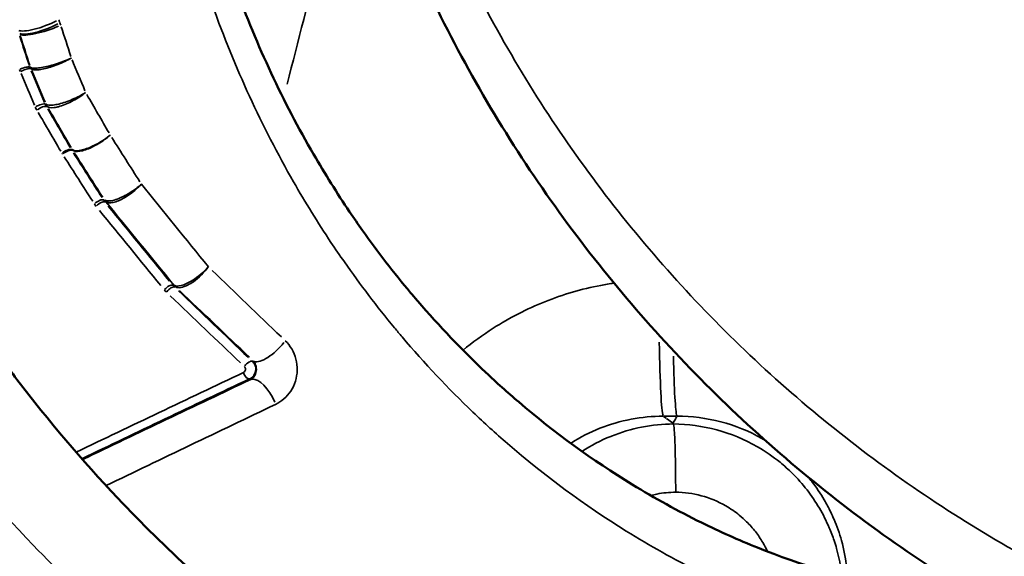
# Model space of a CAD drawing. Units: millimetres. Extents: x 0 to 12593, y -5854 to 2223.
# Drawn here: x 2803 to 2947, y 1299 to 1377 of the extents above; entities that cross this region are included whole.
import ezdxf

# ---------------------------------------------------------------- set-up
doc = ezdxf.new("R2010")
doc.units = ezdxf.units.MM
doc.header["$MEASUREMENT"] = 0
doc.layers.add('MD_Visible', color=7, linetype='Continuous', lineweight=50)
doc.layers.add('MD_Visible Narrow', color=7, linetype='Continuous', lineweight=35)
doc.styles.get("Standard").update_dxf_attribs({"font": 'square721_bt_roman.ttf'})
doc.dimstyles.get("Standard").update_dxf_attribs({"dimtxt": 200, "dimasz": 100, "dimexe": 0.18, "dimexo": 0.0625, "dimgap": 40, "dimtad": 1, "dimdec": 0, "dimlfac": 0.1, "dimrnd": 5, "dimzin": 0, "dimdsep": 46, "dimtxsty": 'Standard', "dimcen": 0.09, "dimse1": 1, "dimse2": 1, "dimadec": 0, "dimazin": 0, "dimtfac": 1, "dimtdec": 0, "dimtofl": 0, "dimtmove": 0, "dimatfit": 3, "dimfxl": 1, "dimtolj": 1, "dimtzin": 0, "dimarcsym": 0})

# ---------------------------------------------------------------- blocks, each defined once
blk = doc.blocks.new('CustomObjectsInViewport6_0')
at = {"layer": 'MD_Visible'}
for points, knots in [([(3886.48, 4230.92), (3878.68, 4229.19), (3870.77, 4227.9), (3862.83, 4227.07), (3854.89, 4226.25), (3846.93, 4225.88), (3839.01, 4225.95), (3831.1, 4226.03), (3823.24, 4226.56), (3815.52, 4227.51), (3811.66, 4227.98), (3807.84, 4228.56), (3804.03, 4229.25), (3800.22, 4229.93), (3796.44, 4230.72), (3792.68, 4231.61), (3785.17, 4233.39), (3777.77, 4235.59), (3770.54, 4238.17), (3768.13, 4239.03), (3765.75, 4239.93), (3763.38, 4240.88), (3758.64, 4242.77), (3753.99, 4244.83), (3749.43, 4247.04), (3744.88, 4249.25), (3740.43, 4251.62), (3736.08, 4254.14), (3731.73, 4256.65), (3727.49, 4259.32), (3723.33, 4262.14), (3719.17, 4264.96), (3715.1, 4267.94), (3711.14, 4271.07), (3703.22, 4277.32), (3695.74, 4284.16), (3688.78, 4291.52), (3683.56, 4297.04), (3678.62, 4302.86), (3674.02, 4308.92), (3672.49, 4310.94), (3670.99, 4312.99), (3669.53, 4315.07), (3666.6, 4319.24), (3663.81, 4323.53), (3661.16, 4327.96), (3658.52, 4332.39), (3656.01, 4336.94), (3653.67, 4341.61), (3648.98, 4350.95), (3644.95, 4360.75), (3641.67, 4370.84), (3640.03, 4375.88), (3638.58, 4381), (3637.32, 4386.21), (3636.05, 4391.41), (3634.98, 4396.71), (3634.11, 4402.06), (3633.24, 4407.42), (3632.58, 4412.83), (3632.13, 4418.27), (3631.68, 4423.71), (3631.44, 4429.17), (3631.41, 4434.61), (3631.38, 4440.05), (3631.57, 4445.47), (3631.96, 4450.9), (3632.36, 4456.32), (3632.97, 4461.74), (3633.78, 4467.11), (3635.41, 4477.85), (3637.88, 4488.4), (3641.07, 4498.54), (3642.66, 4503.6), (3644.43, 4508.57), (3646.38, 4513.45), (3648.33, 4518.33), (3650.46, 4523.13), (3652.76, 4527.82), (3656.21, 4534.87), (3660.03, 4541.67), (3664.18, 4548.2), (3668.34, 4554.73), (3672.82, 4560.97), (3677.58, 4566.91), (3682.34, 4572.84), (3687.38, 4578.46), (3692.71, 4583.79), (3698.04, 4589.13), (3703.67, 4594.19), (3709.54, 4598.92), (3712.48, 4601.29), (3715.48, 4603.57), (3718.53, 4605.77), (3721.59, 4607.97), (3724.7, 4610.09), (3727.86, 4612.12), (3734.19, 4616.18), (3740.75, 4619.91), (3747.53, 4623.29), (3761.08, 4630.05), (3775.52, 4635.39), (3790.41, 4639.1)], [0, 0, 0, 0, 2.558408, 2.558408, 2.558408, 5.116815, 5.116815, 5.116815, 7.675223, 7.675223, 7.675223, 8.954427, 8.954427, 8.954427, 10.233631, 10.233631, 10.233631, 12.792039, 12.792039, 12.792039, 13.644841, 13.644841, 13.644841, 15.350446, 15.350446, 15.350446, 17.056051, 17.056051, 17.056051, 18.761657, 18.761657, 18.761657, 20.467262, 20.467262, 20.467262, 23.878472, 23.878472, 23.878472, 26.43688, 26.43688, 26.43688, 27.289682, 27.289682, 27.289682, 28.995288, 28.995288, 28.995288, 30.700893, 30.700893, 30.700893, 34.112103, 34.112103, 34.112103, 35.817708, 35.817708, 35.817708, 37.523313, 37.523313, 37.523313, 39.228918, 39.228918, 39.228918, 40.934524, 40.934524, 40.934524, 42.640129, 42.640129, 42.640129, 44.345734, 44.345734, 44.345734, 47.756944, 47.756944, 47.756944, 49.462549, 49.462549, 49.462549, 51.168154, 51.168154, 51.168154, 53.726562, 53.726562, 53.726562, 56.28497, 56.28497, 56.28497, 58.843378, 58.843378, 58.843378, 61.401785, 61.401785, 61.401785, 62.680989, 62.680989, 62.680989, 63.960193, 63.960193, 63.960193, 66.518601, 66.518601, 66.518601, 71.635416, 71.635416, 71.635416, 71.635416]), ([(3798.74, 4621.34), (3789.63, 4614.65), (3781, 4607.17), (3773.03, 4598.99), (3765.05, 4590.81), (3757.72, 4581.94), (3751.2, 4572.54), (3747.94, 4567.84), (3744.87, 4563.02), (3742.01, 4558.06), (3739.14, 4553.1), (3736.47, 4548), (3734, 4542.77), (3729.07, 4532.32), (3724.98, 4521.35), (3721.85, 4510.13), (3719.76, 4502.64), (3718.09, 4495.06), (3716.85, 4487.35), (3715.61, 4479.65), (3714.8, 4471.83), (3714.44, 4463.99), (3714.26, 4460.07), (3714.2, 4456.15), (3714.24, 4452.24), (3714.28, 4448.33), (3714.43, 4444.43), (3714.7, 4440.53), (3715.75, 4424.95), (3718.6, 4409.4), (3723.09, 4394.55), (3725.34, 4387.13), (3727.98, 4379.89), (3731.03, 4372.8), (3735.59, 4362.18), (3741.06, 4351.92), (3747.29, 4342.26), (3750.41, 4337.43), (3753.72, 4332.75), (3757.19, 4328.24), (3760.67, 4323.72), (3764.31, 4319.38), (3768.13, 4315.18), (3775.77, 4306.78), (3784.13, 4298.99), (3793.07, 4291.94), (3797.54, 4288.42), (3802.15, 4285.08), (3806.88, 4281.95), (3811.61, 4278.82), (3816.46, 4275.89), (3821.43, 4273.15), (3826.41, 4270.41), (3831.51, 4267.88), (3836.72, 4265.54), (3841.94, 4263.21), (3847.27, 4261.09), (3852.68, 4259.19), (3858.1, 4257.29), (3863.6, 4255.61), (3869.17, 4254.17), (3874.73, 4252.72), (3880.36, 4251.51), (3886.02, 4250.53)], [0, 0, 0, 0, 3.341817, 3.341817, 3.341817, 6.683634, 6.683634, 6.683634, 8.354543, 8.354543, 8.354543, 10.025451, 10.025451, 10.025451, 13.367268, 13.367268, 13.367268, 15.595147, 15.595147, 15.595147, 17.823025, 17.823025, 17.823025, 18.936964, 18.936964, 18.936964, 20.050903, 20.050903, 20.050903, 24.506659, 24.506659, 24.506659, 26.734537, 26.734537, 26.734537, 30.076354, 30.076354, 30.076354, 31.747263, 31.747263, 31.747263, 33.418171, 33.418171, 33.418171, 36.759988, 36.759988, 36.759988, 38.430897, 38.430897, 38.430897, 40.101805, 40.101805, 40.101805, 41.772714, 41.772714, 41.772714, 43.443623, 43.443623, 43.443623, 45.114531, 45.114531, 45.114531, 46.78544, 46.78544, 46.78544, 46.78544]), ([(3816.24, 4276.11), (3816.08, 4276.12), (3813.59, 4276.35), (3809.96, 4276.8), (3805.35, 4277.57), (3803.07, 4278.03), (3795.23, 4279.72), (3787.26, 4282.17), (3778.2, 4286.02), (3772, 4288.93), (3761.3, 4294.83), (3750.94, 4302.38), (3740.62, 4311.64), (3735.81, 4316.7), (3732.31, 4320.77), (3729.47, 4324.11), (3726.12, 4328.46), (3721.42, 4335.26), (3716.74, 4342.73), (3711.04, 4353.65), (3707.13, 4363.1), (3704.11, 4371.72), (3701.47, 4380.51), (3698.88, 4392.27), (3697, 4406.04), (3696.49, 4416.57), (3696.6, 4426.48), (3696.91, 4432.3), (3697.7, 4440.38), (3699.63, 4454.06), (3704.09, 4470.86), (3709.73, 4484.49), (3713.61, 4492.59), (3716.59, 4498.15), (3719.28, 4502.59), (3720.27, 4504.16)], [-47.173395, -47.173395, -47.173395, -47.173395, -47.123497, -46.372351, -45.996778, -45.621205, -45.621205, -43.404859, -42.920033, -42.435207, -41.188513, -38.972166, -38.279558, -36.75582, -36.75582, -36.582679, -35.370689, -35.024407, -33.985558, -32.600427, -31.215296, -30.869014, -29.830166, -28.445035, -27.233045, -25.674773, -25.32849, -24.289642, -23.943359, -22.904511, -20.134249, -18.749118, -18.402835, -17.363987, -16.781533, -16.781533, -16.781533, -16.781533])]:
    blk.add_open_spline(points, degree=3, knots=knots, dxfattribs=at)
at = {"layer": 'MD_Visible Narrow', "extrusion": (0, 1, 2.96649e-13)}
for p, q in [((3675.98, 4354.63), (3675.92, 4354.62)), ((3676.01, 4354.37), (3676.08, 4354.38)), ((3678.25, 4349.22), (3678.17, 4349.21)), ((3678.35, 4348.85), (3678.43, 4348.87)), ((3682.11, 4342.57), (3682.01, 4342.55)), ((3682.07, 4342.44), (3682.17, 4342.46)), ((3686.8, 4335.2), (3686.7, 4335.18)), ((3686.9, 4334.9), (3687.02, 4334.92)), ((3696.97, 4322.72), (3696.85, 4322.69)), ((3697.09, 4322.42), (3697.23, 4322.46)), ((3708.46, 4311.56), (3708.6, 4311.6)), ((3708.05, 4308.99), (3708.23, 4308.92)), ((3768.59, 4303.5), (3768.97, 4303.24)), ((3770.48, 4303.52), (3768.66, 4303.52)), ((3769.04, 4303.19), (3769.93, 4302.57)), ((3770, 4302.57), (3770.38, 4303.19)), ((3770.41, 4303.24), (3770.57, 4303.5))]:
    blk.add_line(p, q, dxfattribs=at)
at = {"layer": 'MD_Visible Narrow'}
for centre, major_axis, ratio, start_param, end_param in [((13394.19, 1887.59), (-9989.44, 0), 1, 6.029975, 6.033896), ((3675.37, 4358.4), (-0.01, 6.56), 0.826789, -1.199115, -1.146324), ((4259.47, 3770.2), (-1195.44, 3447.94), 0.100717, 1.364319, 1.3656), ((3677.3, 4355.67), (0, 3.76), 0.826828, 1.949939, 2.036859), ((3674.97, 4354.3), (0.952, 0.307), 0.205201, 0.204766, 2.034946), ((3675.09, 4353.97), (0.922, 0.386), 0.254713, 0.202727, 2.016226), ((3676.02, 4354.59), (0.0495, -0.0504), 0.104025, 2.152969, 2.41138), ((3678.81, 4355.61), (-0.37, 2.98), 0.994689, 1.782758, 1.862597), ((3678.81, 4355.61), (2.06, 2.18), 0.967724, 2.657413, 2.73592), ((4134.57, 3893.6), (-986.75, 2192.72), 0.098442, 1.315136, 1.317298), ((4151.8, 3868.12), (-1024.28, 2273.17), 0.097736, 1.311722, 1.313811), ((3678.34, 4349.41), (1.13, -2.45), 0.649015, 4.669851, 4.848784), ((3680.97, 4350.45), (-0.48, 2.96), 0.994799, 1.837255, 1.958686), ((3680.98, 4350.45), (1.96, 2.27), 0.952103, 2.704102, 2.822443), ((4051.37, 4008.45), (-808.08, 1293.67), 0.094029, 1.246571, 1.251102), ((4066.73, 3989.21), (-840.43, 1343.71), 0.093352, 1.242646, 1.247017), ((3682.13, 4342.55), (0.0304, -0.0274), 0.086291, 1.922049, 2.282627), ((3684.64, 4344.15), (-0.57, 2.95), 0.994915, 1.939404, 1.976575), ((3684.65, 4344.15), (1.95, 2.28), 0.941496, 2.826016, 2.861708), ((3683.38, 4344.33), (0.01, 4.04), 0.834698, 2.185333, 2.223802), ((4056.59, 4012.66), (-811.62, 1185.34), 0.091789, 1.227468, 1.23319), ((4041.61, 4030.42), (-780.52, 1141.38), 0.092459, 1.231631, 1.237561), ((3686.98, 4335.64), (1.54, -2.35), 0.690282, 4.701247, 4.851525), ((3689.27, 4336.89), (-0.64, 2.93), 0.995023, 1.958941, 2.065784), ((3689.28, 4336.89), (1.76, 2.43), 0.930302, 2.793093, 2.895303), ((6508.96, 1514.97), (-3098.64, 3226.85), 0.041351, 0.470169, 0.477095), ((3699.22, 4324.69), (-0.75, 2.9), 0.995217, 2.039978, 2.151753), ((3699.23, 4324.69), (1.54, 2.58), 0.918028, 2.82327, 2.929138), ((3697.17, 4323.33), (1.84, -2.21), 0.717021, 4.708665, 4.861757), ((4320.03, 3842.3), (-879.35, 761.51), 0.05386, 0.830231, 0.846585), ((4025.88, 4070.22), (-550.58, 492.07), 0.050522, 0.978332, 1.001234), ((3711.26, 4314.58), (2.76, 2.89), 0.386148, 3.321639, 4.973405), ((3770.62, 4323.49), (0, 20), 0.034899, 2.16428, 3.040551), ((3799.87, -4207.98), (-39.63, 8522.2), 0.021679, -0.052776, -0.052474)]:
    blk.add_ellipse(centre, major_axis=major_axis, ratio=ratio, start_param=start_param, end_param=end_param, dxfattribs=at)
at = {"layer": 'MD_Visible Narrow', "extrusion": (1.22465e-16, 9.85152e-29, -1)}
blk.add_ellipse((3677.88, 4361.59), major_axis=(3.74, 1.42), ratio=0.234761, start_param=1.119384, end_param=2.938121, dxfattribs=at)
at = {"layer": 'MD_Visible Narrow', "extrusion": (3.6555e-16, 8.54248e-17, -1)}
blk.add_ellipse((3696.66, 4325.23), major_axis=(91.47, -240.87), ratio=0.009999, start_param=1.724296, end_param=1.726042, dxfattribs=at)
at = {"layer": 'MD_Visible Narrow', "extrusion": (1.22465e-16, -3.09566e-29, -1)}
blk.add_ellipse((3678.06, 4361.13), major_axis=(3.74, 1.42), ratio=0.234583, start_param=1.119731, end_param=2.938144, dxfattribs=at)
at = {"layer": 'MD_Visible Narrow', "extrusion": (1.22465e-16, 6.85385e-29, -1)}
blk.add_ellipse((3678.18, 4360.78), major_axis=(3.81, 1.23), ratio=0.204041, start_param=1.109266, end_param=2.936988, dxfattribs=at)
at = {"layer": 'MD_Visible Narrow', "extrusion": (1.22465e-16, -5.294e-30, -1)}
blk.add_ellipse((4279.51, 3775), major_axis=(-1198.46, 3474.26), ratio=0.104312, start_param=-1.366857, end_param=-1.365597, dxfattribs=at)
at = {"layer": 'MD_Visible Narrow', "extrusion": (1.22465e-16, -7.11331e-29, -1)}
blk.add_ellipse((4284.27, 3739.03), major_axis=(-1240.29, 3577.32), ratio=0.100717, start_param=-1.362987, end_param=-1.361752, dxfattribs=at)
at = {"layer": 'MD_Visible Narrow', "extrusion": (1.22465e-16, 5.02406e-29, -1)}
blk.add_ellipse((4148.32, 3898.17), major_axis=(-988.26, 2207.3), ratio=0.101921, start_param=-1.318715, end_param=-1.316611, dxfattribs=at)
at = {"layer": 'MD_Visible Narrow', "extrusion": (9.35621e-17, 3.84316e-18, -1)}
blk.add_ellipse((3677.07, 4354.96), major_axis=(-0.62, 1.86), ratio=0.612927, start_param=4.605553, end_param=4.72703, dxfattribs=at)
at = {"layer": 'MD_Visible Narrow', "extrusion": (5.24514e-16, 1.79699e-16, -1)}
blk.add_ellipse((3676.1, 4354.34), major_axis=(-0.0186, 0.0409), ratio=0.138938, start_param=0.057702, end_param=0.316111, dxfattribs=at)
at = {"layer": 'MD_Visible Narrow', "extrusion": (1.22465e-16, -4.47001e-29, -1)}
blk.add_ellipse((4154.89, 3869.15), major_axis=(-1024.53, 2276.66), ratio=0.098442, start_param=-1.314163, end_param=-1.312077, dxfattribs=at)
at = {"layer": 'MD_Visible Narrow', "extrusion": (1.22465e-16, 2.29817e-29, -1)}
blk.add_ellipse((4060.41, 4012.94), major_axis=(-808.03, 1300.22), ratio=0.097292, start_param=-1.252638, end_param=-1.248186, dxfattribs=at)
at = {"layer": 'MD_Visible Narrow', "extrusion": (1.22465e-16, 4.18897e-29, -1)}
blk.add_ellipse((3677.26, 4348.8), major_axis=(0.922, 0.387), ratio=0.252483, start_param=-2.012234, end_param=-0.202458, dxfattribs=at)
at = {"layer": 'MD_Visible Narrow', "extrusion": (1.22465e-16, -1.60909e-28, -1)}
blk.add_ellipse((3677.5, 4348.32), major_axis=(0.865, 0.502), ratio=0.320739, start_param=-1.976397, end_param=-0.198225, dxfattribs=at)
at = {"layer": 'MD_Visible Narrow', "extrusion": (9.19554e-17, 1.35732e-17, -1)}
blk.add_ellipse((3679.37, 4349.66), major_axis=(-0.81, 1.85), ratio=0.638635, start_param=4.56143, end_param=4.740415, dxfattribs=at)
at = {"layer": 'MD_Visible Narrow', "extrusion": (1.22465e-16, 3.79516e-29, -1)}
blk.add_ellipse((3679.69, 4348.08), major_axis=(-1.48, 1.17), ratio=0.003614, start_param=-0.288035, end_param=-0.222684, dxfattribs=at)
at = {"layer": 'MD_Visible Narrow', "extrusion": (1.32235e-16, -1.01362e-18, -1)}
blk.add_ellipse((3678.48, 4348.81), major_axis=(-0.0368, 0.0581), ratio=0.132548, start_param=0.074308, end_param=0.396786, dxfattribs=at)
at = {"layer": 'MD_Visible Narrow', "extrusion": (1.22465e-16, -5.09432e-29, -1)}
blk.add_ellipse((4068.81, 3990.26), major_axis=(-840.32, 1345.28), ratio=0.094029, start_param=-1.247393, end_param=-1.243027, dxfattribs=at)
at = {"layer": 'MD_Visible Narrow', "extrusion": (1.22465e-16, 1.63442e-29, -1)}
blk.add_ellipse((4049.66, 4034.93), major_axis=(-779.97, 1146.5), ratio=0.095595, start_param=-1.239035, end_param=-1.233191, dxfattribs=at)
at = {"layer": 'MD_Visible Narrow', "extrusion": (1.22465e-16, 2.58229e-30, -1)}
blk.add_ellipse((3681.16, 4342.02), major_axis=(0.864, 0.503), ratio=0.316163, start_param=-1.970171, end_param=-0.197744, dxfattribs=at)
at = {"layer": 'MD_Visible Narrow', "extrusion": (1.22465e-16, -1.84211e-29, -1)}
blk.add_ellipse((3681.25, 4341.88), major_axis=(0.844, 0.537), ratio=0.335134, start_param=-1.957638, end_param=-0.196152, dxfattribs=at)
at = {"layer": 'MD_Visible Narrow', "extrusion": (1.91609e-16, -2.94175e-18, -1)}
blk.add_ellipse((3683.17, 4343.26), major_axis=(0.96, -1.82), ratio=0.66198, start_param=1.469812, end_param=1.523271, dxfattribs=at)
at = {"layer": 'MD_Visible Narrow', "extrusion": (3.59667e-16, 1.64091e-16, -1)}
blk.add_ellipse((3682.19, 4342.44), major_axis=(-0.0122, 0.0177), ratio=0.13062, start_param=0.077243, end_param=0.437817, dxfattribs=at)
at = {"layer": 'MD_Visible Narrow', "extrusion": (1.22465e-16, 3.36745e-29, -1)}
blk.add_ellipse((4058.48, 4013.72), major_axis=(-811.43, 1186.58), ratio=0.092459, start_param=-1.233557, end_param=-1.227843, dxfattribs=at)
at = {"layer": 'MD_Visible Narrow', "extrusion": (1.22465e-16, -1.55677e-29, -1)}
blk.add_ellipse((3685.87, 4334.62), major_axis=(0.843, 0.537), ratio=0.329175, start_param=-1.950071, end_param=-0.195546, dxfattribs=at)
at = {"layer": 'MD_Visible Narrow', "extrusion": (1.22465e-16, -5.99041e-30, -1)}
blk.add_ellipse((3686.14, 4334.24), major_axis=(0.776, 0.631), ratio=0.378437, start_param=-1.910569, end_param=-0.190149, dxfattribs=at)
at = {"layer": 'MD_Visible Narrow', "extrusion": (1.14936e-16, 1.50132e-17, -1)}
blk.add_ellipse((3687.91, 4335.94), major_axis=(1.11, -1.78), ratio=0.682358, start_param=1.411224, end_param=1.561581, dxfattribs=at)
at = {"layer": 'MD_Visible Narrow', "extrusion": (1.22465e-16, -6.18085e-29, -1)}
blk.add_ellipse((3688.19, 4334.36), major_axis=(-1.43, 0.89), ratio=0.02124, start_param=-0.355993, end_param=-0.276805, dxfattribs=at)
at = {"layer": 'MD_Visible Narrow', "extrusion": (7.63231e-16, 5.52973e-16, -1)}
blk.add_ellipse((3687.06, 4334.88), major_axis=(-0.0409, 0.0463), ratio=0.12335, start_param=0.09044, end_param=0.4833, dxfattribs=at)
at = {"layer": 'MD_Visible Narrow', "extrusion": (-2.7001e-16, -3.29335e-16, -1)}
blk.add_ellipse((6449.99, 1574.67), major_axis=(3037.5, -3167.58), ratio=0.041872, start_param=2.660162, end_param=2.667159, dxfattribs=at)
at = {"layer": 'MD_Visible Narrow', "extrusion": (3.71355e-16, 2.76299e-16, -1)}
blk.add_ellipse((4021.59, 4079.8), major_axis=(538.8, -484.75), ratio=0.051661, start_param=2.134123, end_param=2.157196, dxfattribs=at)
at = {"layer": 'MD_Visible Narrow', "extrusion": (1.22465e-16, 8.96097e-30, -1)}
blk.add_ellipse((3696.09, 4322.03), major_axis=(0.775, 0.632), ratio=0.3645, start_param=-1.895969, end_param=-0.188842, dxfattribs=at)
at = {"layer": 'MD_Visible Narrow', "extrusion": (1.22465e-16, 5.59598e-30, -1)}
blk.add_ellipse((3696.42, 4321.68), major_axis=(0.692, 0.722), ratio=0.407618, start_param=-1.850327, end_param=-0.181873, dxfattribs=at)
at = {"layer": 'MD_Visible Narrow', "extrusion": (1.1443e-16, -2.06223e-17, -1)}
blk.add_ellipse((3698.02, 4323.65), major_axis=(1.32, -1.68), ratio=0.71149, start_param=1.397368, end_param=1.550565, dxfattribs=at)
at = {"layer": 'MD_Visible Narrow', "extrusion": (1.22465e-16, 4.66352e-29, -1)}
blk.add_ellipse((3698.5, 4322.05), major_axis=(-1.58, 0.72), ratio=0.041404, start_param=-0.388043, end_param=-0.300994, dxfattribs=at)
at = {"layer": 'MD_Visible Narrow', "extrusion": (-4.74387e-16, -6.67956e-16, -1)}
blk.add_ellipse((3697.29, 4322.42), major_axis=(-0.049, 0.0432), ratio=0.114838, start_param=0.10103, end_param=0.525332, dxfattribs=at)
at = {"layer": 'MD_Visible Narrow', "extrusion": (-3.62391e-16, -5.83241e-16, -1)}
blk.add_ellipse((4317.68, 3845.6), major_axis=(875.11, -758.88), ratio=0.054197, start_param=2.293737, end_param=2.310128, dxfattribs=at)
at = {"layer": 'MD_Visible Narrow', "extrusion": (1.22465e-16, -5.55627e-30, -1)}
blk.add_ellipse((3768.6, 4323.49), major_axis=(0, 20), ratio=0.034899, start_param=3.248946, end_param=4.238831, dxfattribs=at)
at = {"layer": 'MD_Visible Narrow', "extrusion": (1.22465e-16, 3.45003e-29, -1)}
blk.add_ellipse((3707.79, 4310.81), major_axis=(0.69, 0.723), ratio=0.390846, start_param=-1.835868, end_param=-0.18044, dxfattribs=at)
at = {"layer": 'MD_Visible Narrow', "extrusion": (1.22465e-16, -2.09356e-29, -1)}
blk.add_ellipse((3707.65, 4309.91), major_axis=(-0.429, 0.904), ratio=0.468764, start_param=3.298637, end_param=4.84524, dxfattribs=at)
at = {"layer": 'MD_Visible Narrow', "extrusion": (1.22465e-16, 1.01073e-30, -1)}
blk.add_ellipse((3709.83, 4305.25), major_axis=(-1.71, 3.61), ratio=0.465693, start_param=0.156843, end_param=1.702177, dxfattribs=at)
at = {"layer": 'MD_Visible Narrow'}
for points, knots in [([(3784.56, 4648.81), (3768.72, 4644.92), (3745.68, 4636.51), (3721.26, 4622.84), (3708.02, 4613.97), (3695.25, 4604.4), (3680.28, 4591.15), (3664.17, 4573.5), (3649.84, 4553.86), (3638.98, 4534.85), (3631.03, 4517.25), (3623.47, 4496.44), (3618.21, 4474.34), (3615.62, 4451.63), (3615.03, 4434.58), (3615.8, 4417.42), (3617.92, 4400.4), (3621.36, 4383.75), (3627.54, 4362.32), (3636.14, 4341.78), (3646.82, 4322.69), (3654.26, 4311.44), (3663.83, 4298.56), (3677.84, 4282.3), (3695.76, 4266.19), (3713.09, 4253.7), (3726.65, 4245.33), (3740.86, 4237.89), (3753.24, 4232.49), (3768.49, 4226.82), (3782.92, 4222.6), (3799.03, 4219.29), (3815.3, 4216.87), (3836.19, 4215.48), (3861.6, 4216.65), (3878.42, 4219.34), (3886.71, 4221.15)], [-71.635416, -71.635416, -71.635416, -71.635416, -66.518601, -63.960193, -62.680989, -61.401785, -58.843378, -56.28497, -53.726562, -51.168154, -49.462549, -47.756944, -44.345734, -42.640129, -40.934524, -39.228918, -37.523313, -35.817708, -34.112103, -30.700893, -28.995288, -27.289682, -26.43688, -23.878472, -20.467262, -18.761657, -17.056051, -15.350446, -13.644841, -12.792039, -10.233631, -8.954427, -7.675223, -5.116815, -2.558408, 0, 0, 0, 0]), ([(3885.76, 4260.39), (3880.3, 4261.32), (3869.44, 4263.63), (3853.5, 4268.41), (3838.05, 4274.48), (3823.28, 4281.73), (3809.23, 4290.1), (3791.41, 4302.8), (3775.25, 4317.63), (3761.18, 4334.18), (3748.38, 4352), (3736.94, 4373.14), (3725.43, 4404.18), (3720.58, 4430.07), (3719.71, 4452.34), (3719.97, 4467.27), (3721.93, 4485.87), (3727.56, 4511.15), (3736.14, 4533.78), (3746.47, 4553.18), (3758.31, 4571.55), (3776.01, 4592.67), (3792.68, 4606.91), (3801.48, 4613.28)], [-46.78544, -46.78544, -46.78544, -46.78544, -45.114531, -43.443623, -41.772714, -40.101805, -38.430897, -36.759988, -33.418171, -31.747263, -30.076354, -26.734537, -24.506659, -20.050903, -18.936964, -17.823025, -15.595147, -13.367268, -10.025451, -8.354543, -6.683634, -3.341817, 0, 0, 0, 0]), ([(3724.44, 4518.7), (3720.82, 4513.82), (3715.57, 4505.77), (3710.53, 4496.23), (3706.5, 4487.71), (3700.66, 4473.37), (3696.04, 4455.72), (3694.04, 4441.36), (3693.23, 4432.88), (3692.9, 4426.77), (3692.79, 4416.36), (3693.32, 4405.32), (3695.27, 4390.86), (3697.94, 4378.51), (3700.68, 4369.27), (3703.81, 4360.21), (3707.86, 4350.26), (3713.78, 4338.76), (3718.64, 4330.88), (3723.54, 4323.71), (3727.03, 4319.11), (3729.99, 4315.58), (3733.63, 4311.27), (3738.66, 4305.92), (3749.44, 4296.11), (3760.29, 4288.09), (3771.52, 4281.81), (3778.04, 4278.72), (3787.57, 4274.61), (3795.96, 4271.99), (3804.22, 4270.19), (3806.63, 4269.7), (3811.48, 4268.87), (3816.78, 4268.21), (3824.06, 4267.68), (3828.89, 4267.61), (3832.07, 4267.69)], [15.54616, 15.54616, 15.54616, 15.54616, 17.363987, 18.402835, 18.749118, 20.134249, 22.904511, 23.943359, 24.289642, 25.32849, 25.674773, 27.233045, 28.445035, 29.830166, 30.869014, 31.215296, 32.600427, 33.985558, 35.024407, 35.370689, 36.582679, 36.75582, 36.75582, 38.279558, 38.972166, 41.188513, 42.435207, 42.920033, 43.404859, 45.621205, 45.621205, 45.996778, 46.372351, 47.123497, 47.624261, 48.588963, 48.588963, 48.588963, 48.588963]), ([(3681.97, 4355.98), (3681.96, 4355.97), (3681.96, 4355.97), (3681.66, 4355.83), (3680.69, 4355.4), (3679.18, 4354.9), (3677.98, 4354.63), (3677.38, 4354.53), (3676.57, 4354.44), (3676.13, 4354.5), (3676, 4354.62)], [-0.0004475, -0.0004475, -0.0004475, -0.0004475, 0, 0, 0.0285032, 0.0855097, 0.1140129, 0.1282645, 0.1425161, 0.1995226, 0.1995226, 0.1995226, 0.1995226]), ([(3676.09, 4354.38), (3676.23, 4354.24), (3676.67, 4354.17), (3677.47, 4354.28), (3678.07, 4354.39), (3679.25, 4354.71), (3680.72, 4355.3), (3681.67, 4355.8), (3681.96, 4355.97), (3681.96, 4355.97), (3681.97, 4355.98)], [-0.1995226, -0.1995226, -0.1995226, -0.1995226, -0.1425161, -0.1282645, -0.1140129, -0.0855097, -0.0285032, 0, 0, 0.0004475, 0.0004475, 0.0004475, 0.0004475]), ([(3684.07, 4350.92), (3684.07, 4350.92), (3684.06, 4350.91), (3683.78, 4350.74), (3682.87, 4350.22), (3681.44, 4349.6), (3680.29, 4349.26), (3679.7, 4349.14), (3678.9, 4349.01), (3678.44, 4349.07), (3678.28, 4349.2)], [-0.0004481, -0.0004481, -0.0004481, -0.0004481, 0, 0, 0.0279727, 0.0839181, 0.1118908, 0.1258771, 0.1398635, 0.1958089, 0.1958089, 0.1958089, 0.1958089]), ([(3678.45, 4348.86), (3678.63, 4348.7), (3679.08, 4348.64), (3679.87, 4348.78), (3680.45, 4348.94), (3681.57, 4349.35), (3682.94, 4350.08), (3683.8, 4350.7), (3684.06, 4350.91), (3684.07, 4350.92), (3684.07, 4350.92)], [-0.1958089, -0.1958089, -0.1958089, -0.1958089, -0.1398635, -0.1258771, -0.1118908, -0.0839181, -0.0279727, 0, 0, 0.0004481, 0.0004481, 0.0004481, 0.0004481]), ([(3687.67, 4344.69), (3687.66, 4344.69), (3687.66, 4344.69), (3687.66, 4344.68), (3687.4, 4344.47), (3687.12, 4344.26), (3686.81, 4344.05), (3686.51, 4343.85), (3686.2, 4343.65), (3685.88, 4343.47), (3685.55, 4343.29), (3685.22, 4343.12), (3684.9, 4342.98), (3684.9, 4342.98), (3684.9, 4342.98), (3684.89, 4342.98), (3684.58, 4342.84), (3684.27, 4342.72), (3683.98, 4342.63), (3683.68, 4342.53), (3683.41, 4342.46), (3683.16, 4342.43), (3683.16, 4342.43), (3683.15, 4342.43), (3683.14, 4342.42), (3682.66, 4342.35), (3682.31, 4342.4), (3682.12, 4342.56)], [-0.0004475, -0.0004475, -0.0004475, -0.0004475, 0, 0, 0, 0.0276572, 0.0276572, 0.0276572, 0.0553144, 0.0553144, 0.0553144, 0.0829716, 0.0829716, 0.0829716, 0.0832461, 0.0832461, 0.0832461, 0.1106288, 0.1106288, 0.1106288, 0.138286, 0.138286, 0.138286, 0.1390121, 0.1390121, 0.1390121, 0.1936004, 0.1936004, 0.1936004, 0.1936004]), ([(3682.18, 4342.46), (3682.37, 4342.3), (3682.74, 4342.25), (3683.22, 4342.33), (3683.47, 4342.36), (3683.74, 4342.43), (3684.03, 4342.53), (3684.32, 4342.63), (3684.63, 4342.75), (3684.95, 4342.9), (3685.27, 4343.05), (3685.59, 4343.23), (3685.91, 4343.42), (3686.23, 4343.61), (3686.54, 4343.81), (3686.83, 4344.02), (3687.13, 4344.24), (3687.41, 4344.46), (3687.66, 4344.68), (3687.66, 4344.69), (3687.66, 4344.69), (3687.67, 4344.69)], [-0.1936004, -0.1936004, -0.1936004, -0.1936004, -0.138286, -0.138286, -0.138286, -0.1106288, -0.1106288, -0.1106288, -0.0829716, -0.0829716, -0.0829716, -0.0553144, -0.0553144, -0.0553144, -0.0276572, -0.0276572, -0.0276572, 0, 0, 0, 0.0004475, 0.0004475, 0.0004475, 0.0004475]), ([(3692.22, 4337.5), (3692.21, 4337.5), (3692.21, 4337.5), (3692.21, 4337.49), (3691.97, 4337.27), (3691.7, 4337.05), (3691.41, 4336.83), (3691.13, 4336.62), (3690.83, 4336.41), (3690.52, 4336.22), (3690.21, 4336.03), (3689.9, 4335.86), (3689.59, 4335.7), (3689.58, 4335.7), (3689.56, 4335.69), (3689.54, 4335.68), (3689.25, 4335.54), (3688.97, 4335.42), (3688.7, 4335.32), (3688.39, 4335.21), (3688.1, 4335.13), (3687.84, 4335.08), (3687.63, 4335.04), (3687.44, 4335.03), (3687.27, 4335.05), (3687.09, 4335.06), (3686.95, 4335.11), (3686.84, 4335.18)], [-0.0004478, -0.0004478, -0.0004478, -0.0004478, 0, 0, 0, 0.0270431, 0.0270431, 0.0270431, 0.0540862, 0.0540862, 0.0540862, 0.0811293, 0.0811293, 0.0811293, 0.0825506, 0.0825506, 0.0825506, 0.1081724, 0.1081724, 0.1081724, 0.1378228, 0.1378228, 0.1378228, 0.1622586, 0.1622586, 0.1622586, 0.1893017, 0.1893017, 0.1893017, 0.1893017]), ([(3687.03, 4334.92), (3687.14, 4334.84), (3687.29, 4334.79), (3687.47, 4334.77), (3687.65, 4334.76), (3687.86, 4334.77), (3688.1, 4334.83), (3688.34, 4334.88), (3688.6, 4334.96), (3688.88, 4335.08), (3689.15, 4335.19), (3689.44, 4335.33), (3689.74, 4335.5), (3690.03, 4335.67), (3690.33, 4335.87), (3690.62, 4336.08), (3690.91, 4336.29), (3691.2, 4336.52), (3691.47, 4336.76), (3691.73, 4337), (3691.98, 4337.24), (3692.21, 4337.49), (3692.21, 4337.49), (3692.21, 4337.5), (3692.22, 4337.5)], [-0.1893017, -0.1893017, -0.1893017, -0.1893017, -0.1622586, -0.1622586, -0.1622586, -0.1351932, -0.1351932, -0.1351932, -0.1081724, -0.1081724, -0.1081724, -0.0811293, -0.0811293, -0.0811293, -0.0540862, -0.0540862, -0.0540862, -0.0270431, -0.0270431, -0.0270431, 0, 0, 0, 0.0004478, 0.0004478, 0.0004478, 0.0004478]), ([(3702.02, 4325.4), (3702.02, 4325.39), (3702.01, 4325.39), (3702.01, 4325.38), (3701.37, 4324.65), (3700.51, 4323.91), (3699.66, 4323.39), (3699.65, 4323.38), (3699.63, 4323.37), (3699.61, 4323.36), (3699.35, 4323.2), (3699.09, 4323.06), (3698.84, 4322.95), (3698.55, 4322.81), (3698.27, 4322.71), (3698.02, 4322.65), (3697.59, 4322.55), (3697.25, 4322.57), (3697.02, 4322.7)], [-0.1841203, -0.1841203, -0.1841203, -0.1841203, -0.1836724, -0.1836724, -0.1836724, -0.1049557, -0.1049557, -0.1049557, -0.1032379, -0.1032379, -0.1032379, -0.0787167, -0.0787167, -0.0787167, -0.0495655, -0.0495655, -0.0495655, 0, 0, 0, 0]), ([(3697.25, 4322.46), (3697.61, 4322.23), (3698.5, 4322.38), (3700.36, 4323.52), (3701.43, 4324.58), (3702.01, 4325.39), (3702.02, 4325.39), (3702.02, 4325.4)], [0, 0, 0, 0, 0.0787167, 0.1049557, 0.1836724, 0.1836724, 0.1841203, 0.1841203, 0.1841203, 0.1841203]), ([(3739.27, 4313.18), (3740.67, 4314.34), (3744.46, 4317.11), (3751.15, 4320.54), (3757.25, 4322.33), (3760.71, 4322.92), (3761.35, 4323.01)], [2.849703, 2.849703, 2.849703, 2.849703, 3.391285, 4.239107, 5.086928, 5.28102, 5.28102, 5.28102, 5.28102]), ([(3711.85, 4305.25), (3712.71, 4305.67), (3714.29, 4307), (3715.16, 4309.7), (3714.83, 4312.47), (3713.99, 4313.88), (3713.26, 4314.58)], [-1.146261, -1.146261, -1.146261, -1.146261, -0.818758, -0.491255, -0.327503, 0, 0, 0, 0]), ([(3707.28, 4310.81), (3707.31, 4310.78), (3707.38, 4310.7), (3707.44, 4310.55), (3707.46, 4310.39), (3707.43, 4310.21), (3707.32, 4310.02), (3707.2, 4309.94), (3707.14, 4309.91)], [0, 0, 0, 0, 0.0159134, 0.0318267, 0.0477401, 0.0636534, 0.0875235, 0.1113935, 0.1113935, 0.1113935, 0.1113935]), ([(3708.04, 4308.99), (3708.23, 4309.07), (3708.58, 4309.32), (3708.88, 4309.84), (3708.97, 4310.37), (3708.92, 4310.83), (3708.74, 4311.24), (3708.55, 4311.46), (3708.45, 4311.56)], [-0.1113935, -0.1113935, -0.1113935, -0.1113935, -0.0875235, -0.0636534, -0.0477401, -0.0318267, -0.0159134, 0, 0, 0, 0]), ([(3708.61, 4311.6), (3708.79, 4311.4), (3709, 4310.99), (3709.08, 4310.21), (3708.87, 4309.44), (3708.47, 4309.04), (3708.24, 4308.91)], [0, 0, 0, 0, 0.327503, 0.491255, 0.818758, 1.146261, 1.146261, 1.146261, 1.146261]), ([(3768.56, 4303.52), (3766.99, 4303.52), (3763.81, 4303.23), (3759.24, 4301.89), (3756.4, 4300.44), (3755.05, 4299.57), (3755.03, 4299.56)], [-5.93475, -5.93475, -5.93475, -5.93475, -5.086928, -4.239107, -3.391285, -3.380123, -3.380123, -3.380123, -3.380123]), ([(3756.67, 4298.38), (3758, 4299.24), (3759.41, 4299.98), (3760.88, 4300.57), (3760.91, 4300.59), (3760.94, 4300.6), (3760.97, 4300.61), (3762.4, 4301.18), (3763.89, 4301.62), (3765.4, 4301.92), (3766.93, 4302.22), (3768.49, 4302.38), (3770.05, 4302.39)], [1.1211288, 1.1211288, 1.1211288, 1.1211288, 1.4055519, 1.4055519, 1.4055519, 1.411184, 1.411184, 1.411184, 1.6866623, 1.6866623, 1.6866623, 1.9677727, 1.9677727, 1.9677727, 1.9677727]), ([(3770.05, 4302.39), (3772.18, 4302.37), (3776.45, 4301.79), (3781.72, 4299.61), (3785.27, 4297.16), (3787.67, 4295.01), (3789.65, 4292.78), (3791.45, 4290.11), (3792.72, 4287.59), (3793.49, 4285.57), (3794.12, 4283.51), (3794.49, 4281.76), (3794.66, 4280.38), (3794.7, 4280.07)], [0.009274, 0.009274, 0.009274, 0.009274, 0.394045, 0.778815, 1.019297, 1.163586, 1.355972, 1.548357, 1.740742, 1.860983, 1.933128, 2.125513, 2.181755, 2.181755, 2.181755, 2.181755]), ([(3770.38, 4292.4), (3770.38, 4292.43), (3770.38, 4292.45), (3770.38, 4292.47), (3770.38, 4293.7), (3770.37, 4294.91), (3770.35, 4296.05), (3770.35, 4296.23), (3770.35, 4296.42), (3770.34, 4296.6), (3770.33, 4297.53), (3770.31, 4298.38), (3770.29, 4299.14), (3770.28, 4299.45), (3770.26, 4299.75), (3770.25, 4300.03), (3770.23, 4300.59), (3770.2, 4301.06), (3770.18, 4301.43), (3770.14, 4301.99), (3770.09, 4302.32), (3770.05, 4302.39)], [-1.522542, -1.522542, -1.522542, -1.522542, -1.515497, -1.515497, -1.515497, -1.148409, -1.148409, -1.148409, -1.087914, -1.087914, -1.087914, -0.781288, -0.781288, -0.781288, -0.652731, -0.652731, -0.652731, -0.390646, -0.390646, -0.390646, 0, 0, 0, 0]), ([(3783.53, 4299.94), (3783.35, 4300.05), (3781.3, 4301.26), (3777.09, 4302.97), (3772.73, 4303.53), (3770.58, 4303.52)], [-2.433151, -2.433151, -2.433151, -2.433151, -2.317204, -1.158602, 0, 0, 0, 0]), ([(3795.52, 4279.84), (3795.49, 4280.35), (3795.34, 4282.2), (3794.89, 4284.58), (3794.16, 4286.9), (3793.62, 4288.27), (3792.96, 4289.74), (3791.94, 4291.65), (3790.79, 4293.34), (3789.93, 4294.4), (3789.75, 4294.62)], [-6.792521, -6.792521, -6.792521, -6.792521, -6.517138, -5.793011, -5.503361, -5.21371, -4.996472, -4.634409, -4.055108, -3.904525, -3.904525, -3.904525, -3.904525]), ([(3770.38, 4292.4), (3769.46, 4292.39), (3768.24, 4292.27), (3767.03, 4291.99), (3766.73, 4291.91)], [-1.9616157, -1.9616157, -1.9616157, -1.9616157, -1.6866623, -1.5934165, -1.5934165, -1.5934165, -1.5934165]), ([(3783.82, 4283.71), (3783.61, 4284.16), (3783.08, 4285.17), (3782.08, 4286.65), (3780.89, 4287.98), (3779.46, 4289.28), (3777.33, 4290.74), (3774.18, 4292.04), (3771.64, 4292.39), (3770.38, 4292.4)], [-1.696261, -1.696261, -1.696261, -1.696261, -1.548357, -1.355972, -1.163586, -1.019297, -0.778815, -0.394045, -0.015432, -0.015432, -0.015432, -0.015432])]:
    blk.add_open_spline(points, degree=3, knots=knots, dxfattribs=at)
for points in [[(3702.02, 4325.4), (3698.74, 4329.44), (3695.47, 4333.48), (3692.22, 4337.5)], [(3687.03, 4334.92), (3690.33, 4330.86), (3693.65, 4326.8), (3696.98, 4322.73)], [(3770.46, 4323.49), (3770.46, 4323.49), (3770.46, 4323.49), (3770.46, 4323.49)], [(3707.14, 4309.91), (3698.88, 4305.99), (3690.72, 4302.11), (3682.67, 4298.26)], [(3683.51, 4297.3), (3691.58, 4301.16), (3699.76, 4305.06), (3708.04, 4308.99)], [(3708.24, 4308.91), (3699.93, 4304.98), (3691.72, 4301.06), (3683.62, 4297.18)], [(3687.06, 4293.36), (3695.21, 4297.29), (3703.48, 4301.26), (3711.85, 4305.25)], [(3750.38, 4295.69), (3750.38, 4295.69), (3750.38, 4295.69), (3750.38, 4295.69)], [(3751.97, 4294.45), (3751.97, 4294.45), (3751.97, 4294.45), (3751.97, 4294.45)]]:
    blk.add_open_spline(points, degree=3, dxfattribs=at)
blk = doc.blocks.new('*D17')
at = {"color": 0, "lineweight": -2, "transparency": 16777216}
blk.add_line((2551.89, 1995.93), (4976.5, 1995.93), dxfattribs=at)
at = {"color": 0, "transparency": 16777216}
for points in [[(2551.89, 2012.6), (2551.89, 1979.27), (2451.89, 1995.93)], [(4976.5, 2012.6), (4976.5, 1979.27), (5076.5, 1995.93)]]:
    blk.add_solid(points, dxfattribs=at)
at = {"layer": 'Defpoints', "color": 0, "transparency": 16777216}
for p in [(5076.5, 1995.93), (5076.5, 165.99), (2451.89, 64.91)]:
    blk.add_point(p, dxfattribs=at)
at = {"color": 0, "transparency": 16777216, "insert": (3764.2, 2117.97), "char_height": 160, "attachment_point": 5}
blk.add_mtext('\\A1;260', dxfattribs=at)
blk = doc.blocks.new('*D18')
at = {"color": 0, "lineweight": -2, "transparency": 16777216}
blk.add_line((2348.56, 1825.07), (2348.56, 105.07), dxfattribs=at)
at = {"color": 0, "transparency": 16777216}
for points in [[(2331.89, 1825.07), (2365.23, 1825.07), (2348.56, 1925.07)], [(2331.89, 105.07), (2365.23, 105.07), (2348.56, 5.07)]]:
    blk.add_solid(points, dxfattribs=at)
at = {"layer": 'Defpoints', "color": 0, "transparency": 16777216}
for p in [(3135.13, 1925.07), (2348.56, 5.07), (3265.97, 5.07)]:
    blk.add_point(p, dxfattribs=at)
at = {"color": 0, "transparency": 16777216, "insert": (2226.52, 965.07), "char_height": 160, "attachment_point": 5, "rotation": 90}
blk.add_mtext('\\A1;190', dxfattribs=at)

msp = doc.modelspace()

# ---------------------------------------------------------------- block references
msp.add_blockref('CustomObjectsInViewport6_0', (-871.37, -2984.1))

# ---------------------------------------------------------------- dimensions: what is measured, and where the dimension line sits
dim = msp.add_linear_dim(base=(5076.5, 1995.93), p1=(2451.89, 64.91), p2=(5076.5, 165.99), dimstyle='Standard', override={"dimtxt": 160})
dim.commit()
dim.dimension.update_dxf_attribs({"geometry": '*D17', "text_midpoint": (3764.2, 2117.97)})
dim = msp.add_linear_dim(base=(2348.56, 5.07), p1=(3135.13, 1925.07), p2=(3265.97, 5.07), angle=90, dimstyle='Standard', override={"dimtxt": 160})
dim.commit()
dim.dimension.update_dxf_attribs({"geometry": '*D18', "text_midpoint": (2226.52, 965.07)})

doc.saveas('drawing.dxf')
